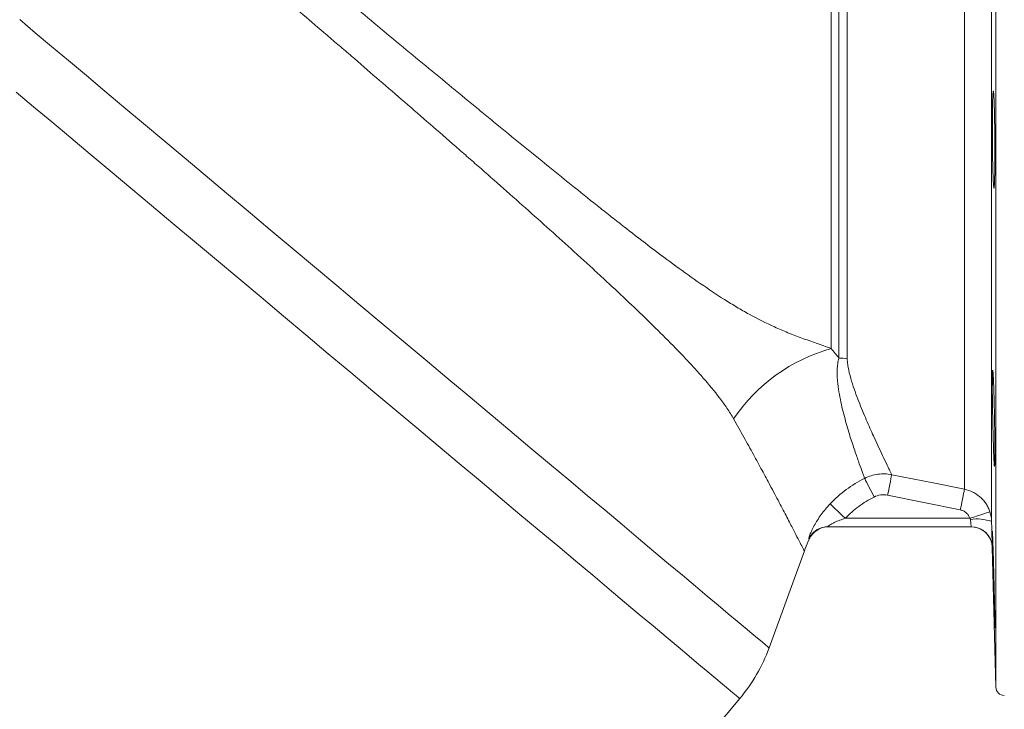
# Model space of a CAD drawing. Units: millimetres. Extents: x 127 to 1953, y 10 to 686.
# Drawn here: x 466 to 699, y 234 to 397 of the extents above; entities that cross this region are included whole.
import ezdxf

# ---------------------------------------------------------------- set-up
doc = ezdxf.new("R2010")
doc.units = ezdxf.units.MM

msp = doc.modelspace()

# ---------------------------------------------------------------- linework, layer by layer
at = {"color": 8, "linetype": 'Continuous', "lineweight": 15}
for p, q in [((696.93, 575.24), (696.93, 239.13)), ((695.91, 536.57), (695.91, 278.45)), ((696.06, 272.32), (696.06, 272.32))]:
    msp.add_line(p, q, dxfattribs=at)
at = {"color": 7, "linetype": 'Continuous', "lineweight": 15}
for p, q in [((689.48, 526.53), (689.48, 286.08)), ((657.93, 520.64), (657.93, 319.45)), ((659.76, 317.19), (659.76, 520.64)), ((661.72, 520.83), (661.72, 317.04)), ((688.5, 281.2), (671.28, 284.67)), ((661.26, 279.19), (690.77, 279.19)), ((691.06, 277.19), (657.13, 277.19)), ((643.19, 248.48), (651.56, 271.49)), ((651.52, 271.5), (651.52, 271.51)), ((696.06, 272.32), (696.93, 239.13)), ((515.74, 92.84), (636.25, 236.45))]:
    msp.add_line(p, q, dxfattribs=at)
at = {"color": 8, "linetype": 'Continuous', "lineweight": 15, "flags": 128}
for points in [[(465.67, 397.44), (469.35, 394.35), (473.21, 391.11), (477.25, 387.72), (481.47, 384.18), (485.84, 380.51), (490.36, 376.72), (495.01, 372.82), (499.78, 368.81), (504.66, 364.72), (509.64, 360.54), (514.7, 356.29), (519.83, 351.99), (525.02, 347.64), (530.25, 343.25), (535.5, 338.84), (540.77, 334.42), (546.05, 329.99), (551.3, 325.58), (556.53, 321.2), (561.72, 316.84), (566.85, 312.54), (571.91, 308.29), (576.9, 304.11), (581.78, 300.01), (586.56, 296), (591.21, 292.09), (595.73, 288.3), (600.11, 284.63), (604.33, 281.09), (608.38, 277.69), (612.25, 274.44), (615.93, 271.35), (619.41, 268.43), (622.69, 265.68), (625.74, 263.12), (628.57, 260.74), (631.17, 258.56), (633.53, 256.58), (635.64, 254.81), (637.5, 253.25), (639.11, 251.9), (640.45, 250.78), (641.53, 249.87), (642.34, 249.19), (642.89, 248.74), (643.16, 248.51), (643.19, 248.48)], [(636.25, 236.45), (636.21, 236.48), (635.94, 236.7), (635.4, 237.16), (634.59, 237.84), (633.51, 238.75), (632.16, 239.87), (630.56, 241.22), (628.7, 242.78), (626.59, 244.55), (624.23, 246.53), (621.63, 248.71), (618.79, 251.09), (615.74, 253.66), (612.46, 256.41), (608.97, 259.33), (605.28, 262.43), (601.41, 265.68), (597.35, 269.09), (593.12, 272.64), (588.73, 276.32), (584.19, 280.12), (579.52, 284.04), (574.73, 288.07), (569.82, 292.18), (564.82, 296.38), (559.73, 300.66), (554.56, 304.99), (549.34, 309.37), (544.08, 313.79), (538.78, 318.23), (533.46, 322.69), (528.14, 327.16), (522.84, 331.61), (517.55, 336.04), (512.31, 340.45), (507.11, 344.81), (501.98, 349.11), (496.93, 353.35), (491.97, 357.51), (487.11, 361.58), (482.37, 365.56), (477.77, 369.43), (473.3, 373.18), (468.98, 376.8), (464.83, 380.28)], [(695.7, 274.05), (695.94, 273.27), (696.06, 272.32)]]:
    msp.add_lwpolyline(points, dxfattribs=at)
at = {"color": 7, "linetype": 'Continuous', "lineweight": 15, "flags": 128}
for points in [[(672.26, 289.54), (672.23, 289.37), (672.16, 289.04), (672.06, 288.56), (671.94, 287.95), (671.8, 287.23), (671.64, 286.43), (671.46, 285.56), (671.28, 284.67)], [(672.26, 289.54), (682.07, 287.57), (689.48, 286.08)], [(665.84, 288.67), (665.93, 288.49), (666.08, 288.18), (666.3, 287.74), (666.58, 287.19), (666.91, 286.54), (667.27, 285.81), (667.66, 285.04), (668.07, 284.24)], [(689.48, 286.08), (689.45, 285.91), (689.38, 285.58), (689.29, 285.1), (689.16, 284.49), (689.02, 283.77), (688.86, 282.97), (688.68, 282.1), (688.5, 281.2)], [(657.66, 282.61), (657.8, 282.48), (658.05, 282.24), (658.41, 281.9), (658.86, 281.47), (659.38, 280.97), (659.97, 280.41), (660.6, 279.81), (661.26, 279.19)], [(690.77, 279.19), (691.68, 279.48), (692.55, 279.77), (693.36, 280.03), (694.07, 280.26), (694.67, 280.46), (695.11, 280.6), (695.4, 280.7), (695.52, 280.73)]]:
    msp.add_lwpolyline(points, dxfattribs=at)
at = {"color": 7, "linetype": 'Continuous', "lineweight": 15}
for centre, radius, start, end in [((669.02, 279.66), 41.31, 105.5735, 145.9585), ((659.76, 304.39), 12.8, 81.2008, 90.0134), ((828.68, 309.6), 132.6, 177.9499, 181.6165), ((692.41, 268.37), 10.67, 70.8144, 98.0387), ((657.29, 272.19), 5, 90, 154.9574), ((657.13, 272.2), 4.99, 90.0012, 108.9507), ((691.06, 272.19), 5, 1.5077, 90), ((691.06, 272.19), 5, 21.8451, 90), ((605.6, 262.16), 40, 320, 340), ((698.92, 239.19), 2, 181.5, 270)]:
    msp.add_arc(centre, radius, start, end, dxfattribs=at)
at = {"color": 8, "linetype": 'Continuous', "lineweight": 15}
msp.add_arc((657.14, 272.19), 5, 108.9609, 154.3906, dxfattribs=at)
at = {"color": 7, "linetype": 'Continuous', "lineweight": 15}
for points, knots in [([(489.57, 446.73), (490.67, 445.81), (492.04, 444.66), (495.32, 441.92), (497.23, 440.33), (499.95, 438.05), (500.51, 437.58), (501.67, 436.62), (502.26, 436.12), (504.08, 434.6), (505.35, 433.55), (509.31, 430.24), (512.16, 427.85), (516.76, 424.01), (518.35, 422.69), (520.82, 420.63), (521.65, 419.93), (523.34, 418.52), (524.19, 417.81), (528.5, 414.22), (532.09, 411.23), (539.53, 405.03), (543.39, 401.82), (549.4, 396.83), (551.41, 395.16), (555.46, 391.8), (557.5, 390.11), (563.65, 385.02), (567.8, 381.59), (573.04, 377.27), (574.09, 376.4), (576.21, 374.67), (577.27, 373.79), (580.44, 371.19), (582.55, 369.47), (588.83, 364.34), (592.97, 360.97), (599.14, 356.02), (601.19, 354.38), (604.25, 351.95), (605.27, 351.14), (607.3, 349.54), (608.32, 348.75), (613.36, 344.82), (617.28, 341.82), (623.08, 337.57), (625, 336.2), (628.82, 333.55), (630.73, 332.27), (633.61, 330.45), (634.57, 329.86), (636.51, 328.7), (637.49, 328.14), (640.44, 326.51), (642.44, 325.5), (645.54, 324.1), (646.59, 323.65), (648.74, 322.78), (649.84, 322.36), (652.08, 321.53), (653.23, 321.12), (655.55, 320.3), (656.74, 319.89), (657.93, 319.45)], [0, 0, 0, 0, 0.0625, 0.0625, 0.125, 0.125, 0.140625, 0.140625, 0.15625, 0.15625, 0.1875, 0.1875, 0.25, 0.25, 0.28125, 0.28125, 0.296875, 0.296875, 0.3125, 0.3125, 0.375, 0.375, 0.4375, 0.4375, 0.46875, 0.46875, 0.5, 0.5, 0.5625, 0.5625, 0.578125, 0.578125, 0.59375, 0.59375, 0.625, 0.625, 0.6875, 0.6875, 0.71875, 0.71875, 0.734375, 0.734375, 0.75, 0.75, 0.8125, 0.8125, 0.84375, 0.84375, 0.875, 0.875, 0.890625, 0.890625, 0.90625, 0.90625, 0.9375, 0.9375, 0.953125, 0.953125, 0.96875, 0.96875, 0.984375, 0.984375, 1, 1, 1, 1]), ([(634.79, 302.78), (634.3, 303.65), (633.77, 304.48), (632.66, 306.13), (632.08, 306.93), (630.26, 309.33), (628.96, 310.9), (626.91, 313.25), (626.21, 314.04), (624.78, 315.61), (624.05, 316.4), (621.82, 318.76), (620.28, 320.34), (615.53, 325.11), (612.19, 328.33), (606.95, 333.28), (605.16, 334.95), (602.42, 337.49), (601.49, 338.34), (599.63, 340.05), (598.68, 340.91), (593.96, 345.21), (590.11, 348.67), (582.29, 355.64), (578.31, 359.15), (573.27, 363.58), (572.26, 364.47), (570.23, 366.25), (569.21, 367.14), (566.17, 369.8), (564.15, 371.56), (558.12, 376.8), (554.13, 380.26), (548.21, 385.37), (546.25, 387.07), (543.31, 389.6), (542.34, 390.44), (540.39, 392.11), (539.43, 392.94), (534.64, 397.06), (530.93, 400.24), (523.78, 406.37), (520.32, 409.33), (516.17, 412.87), (515.35, 413.58), (513.72, 414.97), (512.92, 415.65), (510.56, 417.67), (509.03, 418.97), (504.61, 422.74), (501.87, 425.08), (498.05, 428.33), (496.83, 429.37), (495.08, 430.86), (494.51, 431.35), (493.39, 432.3), (492.85, 432.76), (490.23, 434.99), (488.39, 436.55), (485.21, 439.25), (483.87, 440.39), (482.8, 441.3)], [0, 0, 0, 0, 0.015625, 0.015625, 0.03125, 0.03125, 0.0625, 0.0625, 0.078125, 0.078125, 0.09375, 0.09375, 0.125, 0.125, 0.1875, 0.1875, 0.21875, 0.21875, 0.234375, 0.234375, 0.25, 0.25, 0.3125, 0.3125, 0.375, 0.375, 0.390625, 0.390625, 0.40625, 0.40625, 0.4375, 0.4375, 0.5, 0.5, 0.53125, 0.53125, 0.546875, 0.546875, 0.5625, 0.5625, 0.625, 0.625, 0.6875, 0.6875, 0.703125, 0.703125, 0.71875, 0.71875, 0.75, 0.75, 0.8125, 0.8125, 0.84375, 0.84375, 0.859375, 0.859375, 0.875, 0.875, 0.9375, 0.9375, 1, 1, 1, 1]), ([(696.13, 366.03), (696.14, 365.3), (696.15, 364.59), (696.17, 363.59), (696.18, 363.26), (696.2, 362.62), (696.2, 362.3), (696.23, 361.41), (696.25, 360.86), (696.27, 360.12), (696.28, 359.88), (696.3, 359.44), (696.31, 359.24), (696.34, 358.67), (696.36, 358.36), (696.39, 358), (696.4, 357.9), (696.42, 357.72), (696.44, 357.59), (696.46, 357.53), (696.48, 357.5), (696.48, 357.51), (696.51, 357.58), (696.53, 357.71), (696.55, 358), (696.56, 358.11), (696.58, 358.38), (696.58, 358.53), (696.61, 359.03), (696.62, 359.43), (696.64, 360.11), (696.64, 360.36), (696.65, 360.88), (696.66, 361.15), (696.67, 361.99), (696.67, 362.6), (696.68, 363.92), (696.69, 364.6), (696.69, 365.67), (696.69, 366.03), (696.69, 366.76), (696.69, 367.14), (696.68, 368.26), (696.68, 369.01), (696.67, 370.51), (696.66, 371.26), (696.64, 372.71), (696.63, 373.41), (696.61, 374.43), (696.61, 374.76), (696.59, 375.4), (696.58, 376.02), (696.56, 376.59), (696.55, 377.14), (696.54, 377.41), (696.51, 378.15), (696.49, 378.59), (696.47, 379.15), (696.46, 379.33), (696.44, 379.64), (696.43, 379.78), (696.4, 380.14), (696.38, 380.31), (696.35, 380.46), (696.34, 380.49), (696.32, 380.52), (696.31, 380.51), (696.28, 380.44), (696.26, 380.32), (696.24, 380.02), (696.23, 379.91), (696.21, 379.64), (696.2, 379.35), (696.18, 378.98), (696.17, 378.58), (696.16, 378.37), (696.14, 377.68), (696.13, 377.17), (696.11, 376.04), (696.1, 375.42), (696.09, 374.12), (696.09, 373.43), (696.09, 372.36), (696.09, 372), (696.09, 371.26), (696.09, 370.89), (696.09, 369.78), (696.1, 369.02), (696.11, 367.51), (696.12, 366.76), (696.13, 366.03)], [0, 0, 0, 0, 0.03125, 0.03125, 0.046875, 0.046875, 0.0625, 0.0625, 0.09375, 0.09375, 0.109375, 0.109375, 0.125, 0.125, 0.15625, 0.15625, 0.171875, 0.171875, 0.1875, 0.203125, 0.203125, 0.21875, 0.21875, 0.25, 0.25, 0.265625, 0.265625, 0.28125, 0.28125, 0.3125, 0.3125, 0.328125, 0.328125, 0.34375, 0.34375, 0.375, 0.375, 0.40625, 0.40625, 0.421875, 0.421875, 0.4375, 0.4375, 0.46875, 0.46875, 0.5, 0.5, 0.53125, 0.53125, 0.546875, 0.546875, 0.5625, 0.578125, 0.578125, 0.59375, 0.59375, 0.625, 0.625, 0.640625, 0.640625, 0.65625, 0.65625, 0.6875, 0.6875, 0.703125, 0.703125, 0.71875, 0.71875, 0.75, 0.75, 0.765625, 0.765625, 0.78125, 0.796875, 0.796875, 0.8125, 0.8125, 0.84375, 0.84375, 0.875, 0.875, 0.90625, 0.90625, 0.921875, 0.921875, 0.9375, 0.9375, 0.96875, 0.96875, 1, 1, 1, 1]), ([(665.84, 288.67), (665.77, 288.84), (665.7, 289.04), (665.52, 289.51), (665.43, 289.77), (665.11, 290.64), (664.86, 291.34), (664.28, 292.94), (663.97, 293.85), (663.28, 295.88), (662.9, 297.01), (662.32, 298.85), (662.13, 299.49), (661.73, 300.82), (661.53, 301.51), (660.94, 303.64), (660.55, 305.16), (660.04, 307.55), (659.89, 308.37), (659.61, 310.05), (659.5, 310.91), (659.38, 312.23), (659.35, 312.68), (659.32, 313.57), (659.32, 314.02), (659.36, 314.93), (659.4, 315.39), (659.53, 316.29), (659.62, 316.75), (659.76, 317.19)], [0, 0, 0, 0, 0.0625, 0.0625, 0.125, 0.125, 0.25, 0.25, 0.375, 0.375, 0.5, 0.5, 0.5625, 0.5625, 0.625, 0.625, 0.75, 0.75, 0.8125, 0.8125, 0.875, 0.875, 0.90625, 0.90625, 0.9375, 0.9375, 0.96875, 0.96875, 1, 1, 1, 1]), ([(661.72, 317.04), (661.72, 316.58), (661.76, 316.13), (661.88, 315.22), (661.96, 314.78), (662.25, 313.45), (662.48, 312.58), (663, 310.89), (663.27, 310.06), (663.85, 308.45), (664.14, 307.66), (665.04, 305.37), (665.64, 303.92), (666.52, 301.87), (666.81, 301.21), (667.37, 299.93), (667.65, 299.32), (668.98, 296.38), (669.91, 294.43), (671.01, 292.12), (671.34, 291.45), (671.74, 290.61), (671.87, 290.36), (672.09, 289.91), (672.18, 289.71), (672.26, 289.54)], [0, 0, 0, 0, 0.03125, 0.03125, 0.0625, 0.0625, 0.125, 0.125, 0.1875, 0.1875, 0.25, 0.25, 0.375, 0.375, 0.4375, 0.4375, 0.5, 0.5, 0.75, 0.75, 0.875, 0.875, 0.9375, 0.9375, 1, 1, 1, 1]), ([(696.6, 291.55), (696.62, 291.53), (696.65, 291.47), (696.68, 292.81), (696.69, 295.29), (696.67, 298.69), (696.62, 302.55), (696.54, 306.44), (696.44, 309.95), (696.34, 312.61), (696.25, 314.2), (696.2, 314.24), (696.18, 314.26)], [0, 0, 0, 0, 0.061251, 0.16862, 0.275961, 0.383287, 0.490616, 0.597968, 0.705352, 0.812765, 0.920194, 1, 1, 1, 1]), ([(696.13, 305.86), (696.14, 305.07), (696.15, 304.28), (696.18, 303.07), (696.18, 302.66), (696.2, 301.85), (696.21, 301.45), (696.24, 300.25), (696.26, 299.47), (696.29, 298.34), (696.3, 297.97), (696.32, 297.25), (696.34, 296.55), (696.36, 295.9), (696.38, 295.28), (696.39, 294.98), (696.42, 294.12), (696.44, 293.62), (696.47, 292.97), (696.48, 292.77), (696.5, 292.41), (696.51, 292.25), (696.54, 291.83), (696.56, 291.63), (696.57, 291.51)], [0, 0, 0, 0, 0.125, 0.125, 0.1875, 0.1875, 0.25, 0.25, 0.375, 0.375, 0.4375, 0.4375, 0.5, 0.5625, 0.5625, 0.625, 0.625, 0.75, 0.75, 0.8125, 0.8125, 0.875, 0.875, 1, 1, 1, 1]), ([(665.84, 288.67), (666.83, 289.16), (667.88, 289.49), (670.08, 289.79), (671.17, 289.76), (672.26, 289.54)], [0, 0, 0, 0, 0.5, 0.5, 1, 1, 1, 1]), ([(657.66, 282.61), (658.85, 283.85), (660.13, 284.98), (662.85, 287), (664.3, 287.89), (665.84, 288.67)], [0, 0, 0, 0, 0.5, 0.5, 1, 1, 1, 1]), ([(671.28, 284.67), (670.74, 284.78), (670.19, 284.8), (669.09, 284.65), (668.56, 284.49), (668.07, 284.24)], [0, 0, 0, 0, 0.5, 0.5, 1, 1, 1, 1]), ([(689.48, 286.08), (690.18, 285.94), (690.85, 285.72), (691.79, 285.25), (692.1, 285.07), (692.68, 284.67), (692.96, 284.46), (693.49, 283.99), (693.73, 283.74), (694.2, 283.21), (694.41, 282.92), (694.8, 282.34), (694.97, 282.03), (695.27, 281.4), (695.41, 281.07), (695.52, 280.73)], [0, 0, 0, 0, 0.25, 0.25, 0.375, 0.375, 0.5, 0.5, 0.625, 0.625, 0.75, 0.75, 0.875, 0.875, 1, 1, 1, 1]), ([(652.63, 274.35), (652.6, 274.34), (652.6, 274.42), (652.66, 274.66), (652.69, 274.76), (652.77, 274.98), (652.82, 275.11), (652.93, 275.4), (652.99, 275.56), (653.13, 275.9), (653.21, 276.08), (653.47, 276.64), (653.67, 277.05), (654.14, 277.9), (654.39, 278.34), (654.94, 279.21), (655.24, 279.66), (655.88, 280.53), (656.21, 280.96), (656.91, 281.8), (657.28, 282.21), (657.66, 282.61)], [0, 0, 0, 0, 0.125, 0.125, 0.1875, 0.1875, 0.25, 0.25, 0.3125, 0.3125, 0.375, 0.375, 0.5, 0.5, 0.625, 0.625, 0.75, 0.75, 0.875, 0.875, 1, 1, 1, 1]), ([(668.07, 284.24), (666.79, 283.59), (665.58, 282.85), (663.31, 281.16), (662.24, 280.22), (661.26, 279.19)], [0, 0, 0, 0, 0.5, 0.5, 1, 1, 1, 1]), ([(690.77, 279.19), (690.68, 279.44), (690.57, 279.68), (690.28, 280.12), (690.1, 280.33), (689.81, 280.59), (689.7, 280.67), (689.49, 280.82), (689.37, 280.89), (689.01, 281.07), (688.77, 281.15), (688.5, 281.2)], [0, 0, 0, 0, 0.25, 0.25, 0.5, 0.5, 0.625, 0.625, 0.75, 0.75, 1, 1, 1, 1]), ([(661.26, 279.19), (660.81, 279.05), (660.37, 278.91), (659.5, 278.59), (659.06, 278.41), (658.45, 278.12), (658.25, 278.01), (657.88, 277.8), (657.7, 277.7), (657.39, 277.48), (657.26, 277.38), (657.11, 277.23), (657.09, 277.19), (657.13, 277.19)], [0, 0, 0, 0, 0.25, 0.25, 0.5, 0.5, 0.625, 0.625, 0.75, 0.75, 0.875, 0.875, 1, 1, 1, 1]), ([(690.91, 278.94), (690.91, 278.99), (690.89, 279.04), (690.84, 279.12), (690.8, 279.15), (690.77, 279.19)], [0, 0, 0, 0, 0.5, 0.5, 1, 1, 1, 1]), ([(691.06, 277.19), (691.06, 277.19), (691.06, 277.23), (691.05, 277.36), (691.05, 277.41), (691.04, 277.54), (691.03, 277.61), (691.02, 277.77), (691.01, 277.86), (690.99, 278.04), (690.98, 278.15), (690.96, 278.47), (690.94, 278.7), (690.91, 278.94)], [0, 0, 0, 0, 0.25, 0.25, 0.375, 0.375, 0.5, 0.5, 0.625, 0.625, 0.75, 0.75, 1, 1, 1, 1]), ([(695.91, 278.45), (695.92, 278.03), (695.93, 277.61), (695.95, 276.81), (695.96, 276.42), (695.98, 275.68), (695.99, 275.32), (696.01, 274.66), (696.01, 274.35), (696.02, 273.93), (696.03, 273.8), (696.03, 273.55), (696.04, 273.43), (696.04, 273.1), (696.05, 272.92), (696.05, 272.7), (696.05, 272.63), (696.06, 272.52), (696.06, 272.47), (696.06, 272.36), (696.06, 272.32), (696.06, 272.32)], [0, 0, 0, 0, 0.125, 0.125, 0.25, 0.25, 0.375, 0.375, 0.5, 0.5, 0.5625, 0.5625, 0.625, 0.625, 0.75, 0.75, 0.8125, 0.8125, 0.875, 0.875, 1, 1, 1, 1]), ([(696.68, 253.22), (696.68, 253.22), (696.69, 253), (696.69, 253.77), (696.67, 255.58), (696.62, 258.57), (696.54, 262.2), (696.44, 266.14), (696.34, 269.9), (696.24, 273.11), (696.16, 275.27), (696.11, 276.29), (696.1, 276.12), (696.1, 276.08)], [0, 0, 0, 0, 0.001937, 0.109302, 0.216653, 0.324008, 0.431384, 0.538793, 0.646231, 0.753685, 0.86113, 0.968544, 1, 1, 1, 1]), ([(651.58, 271.49), (651.63, 271.66), (651.95, 272.64), (652.4, 273.56), (652.77, 274.32)], [0, 0, 0, 0, 0.179231, 1, 1, 1, 1]), ([(696.13, 272.84), (696.15, 271.84), (696.19, 269.83), (696.29, 265.99), (696.39, 262.08), (696.49, 258.43), (696.58, 255.56), (696.63, 253.86), (696.65, 253.64), (696.66, 253.57)], [0, 0, 0, 0, 0.155658, 0.311314, 0.467011, 0.62274, 0.778465, 0.934158, 1, 1, 1, 1])]:
    msp.add_open_spline(points, degree=3, knots=knots, dxfattribs=at)
for points in [[(657.93, 319.45), (658.55, 318.69), (659.16, 317.93), (659.76, 317.19)], [(695.52, 280.73), (695.76, 279.99), (695.89, 279.23), (695.91, 278.45)]]:
    msp.add_open_spline(points, degree=3, dxfattribs=at)
at = {"color": 8, "linetype": 'Continuous', "lineweight": 15}
for points, knots in [([(651.52, 271.51), (651.51, 271.53), (651.48, 271.58), (650.99, 272.54), (650.15, 274.18), (648.96, 276.49), (647.46, 279.38), (645.62, 282.89), (643.62, 286.67), (641.56, 290.52), (639.49, 294.33), (637.26, 298.4), (635.61, 301.32), (634.79, 302.78)], [0, 0, 0, 0, 0.078722, 0.18248, 0.286241, 0.384562, 0.482888, 0.584049, 0.685217, 0.763347, 0.841479, 0.920738, 1, 1, 1, 1]), ([(652.68, 274.36), (652.72, 274.37), (652.77, 274.38), (652.66, 274.36), (652.63, 274.35)], [0, 0, 0, 0, 0.723889, 1, 1, 1, 1])]:
    msp.add_open_spline(points, degree=3, knots=knots, dxfattribs=at)

doc.saveas('drawing.dxf')
